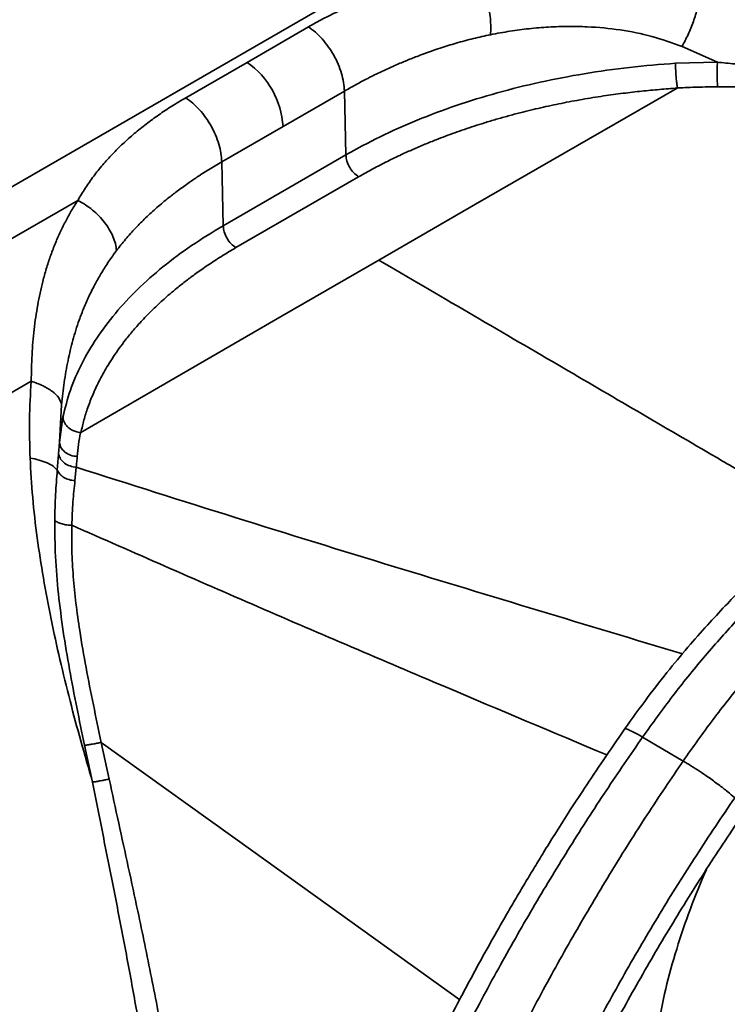
# Model space of a CAD drawing. Units: inches. Extents: x 0.1 to 13.2, y -5.5 to 10.9.
# Drawn here: x 6.2 to 6.4, y 1.6 to 1.9 of the extents above; entities that cross this region are included whole.
import ezdxf

# ---------------------------------------------------------------- set-up
doc = ezdxf.new("R2010")
doc.units = ezdxf.units.IN
doc.header["$MEASUREMENT"] = 0

msp = doc.modelspace()

# ---------------------------------------------------------------- linework, layer by layer
at = {"color": 7, "linetype": 'Continuous', "lineweight": 35}
for p, q in [((6.367500989777899, 1.979943967760422), (6.107106131214858, 1.829551505106984)), ((6.239842917828173, 1.903166284702769), (6.256388046697433, 1.912721984314511)), ((6.366736571941852, 1.903216040794649), (6.35719982877779, 1.907454218501525)), ((6.223297788958914, 1.89361051175854), (6.239842917828173, 1.903166284702769)), ((6.35546111553022, 1.902917504243368), (6.366736571941852, 1.903216040794649)), ((6.249553018989589, 1.88585043140365), (6.266098147858848, 1.895406131015393)), ((6.266484023401182, 1.878171126782299), (6.266098147858848, 1.895406131015393)), ((6.301483859080093, 1.864859483892867), (6.355922230203384, 1.89620325514028)), ((6.23300789012033, 1.876294658459421), (6.249553018989589, 1.88585043140365)), ((6.23300789012033, 1.876294658459421), (6.233393765662663, 1.859059654226328)), ((6.233393765662663, 1.859059654226328), (6.266484023401182, 1.878171126782299)), ((6.269932263566817, 1.872267384982828), (6.236842005828298, 1.853155912426857)), ((6.194161032215881, 1.865894938597873), (6.126143391294806, 1.826611055741973)), ((6.275375294021798, 1.849790831300561), (6.301483859080093, 1.864859483892867)), ((6.275375294021798, 1.849790831300561), (6.249284622090133, 1.834711508831514)), ((6.249284622090133, 1.834711508831514), (6.195013449035355, 1.803269545385092)), ((6.181589644108295, 1.817085312450839), (6.15170841596546, 1.799827245150839)), ((6.189227515874949, 1.800694695129982), (6.189799215937287, 1.810771165392405)), ((6.190148131906581, 1.807440110539701), (6.189227515874949, 1.800694695129982)), ((6.194918556798225, 1.803266172090728), (6.195013449035355, 1.803269545385092)), ((6.188988158640024, 1.797377426784683), (6.189227515874949, 1.800694695129982)), ((6.188625896158245, 1.793102582834711), (6.188988451969969, 1.797377500117169)), ((6.193761516831116, 1.793885920452195), (6.19339456107022, 1.790260802329869)), ((6.200490799093873, 1.719617711738213), (6.202621254482671, 1.709725232683642)), ((6.357491692072827, 1.714593849774295), (6.346546085184078, 1.721025768805551)), ((6.198154866078771, 1.708898848896765), (6.196004170923785, 1.718845007331227)), ((6.198154719413798, 1.708898848896765), (6.198160292682749, 1.708870175894664)), ((6.202621254482671, 1.709725232683642), (6.202627267746538, 1.709696706346514))]:
    msp.add_line(p, q, dxfattribs=at)
at = {"color": 8, "linetype": 'Continuous', "lineweight": 35, "flags": 128}
msp.add_lwpolyline([(6.200490799093873, 1.719617711738213), (6.241360460297393, 1.690273277394289), (6.297216788373658, 1.65016392740759)], dxfattribs=at)
at = {"color": 7, "linetype": 'Continuous', "lineweight": 35}
msp.add_arc((6.226691745080153, 1.884411122471645), 0.02290653738486069, 3.602495078689791, 54.96175303349001, dxfattribs=at)
for points, knots in [([(6.256388046697433, 1.912721984314511), (6.257684612661301, 1.91345036469766), (6.260299085508946, 1.914919114292797), (6.264367151855252, 1.916945655531532), (6.268578231421778, 1.918860338019135), (6.272937221321188, 1.920647596306345), (6.277177649150966, 1.922207276341993), (6.281276391484485, 1.923559062248078), (6.285207090798124, 1.924714906186945), (6.289213678106642, 1.925746273595725), (6.293292188472573, 1.926641195616756), (6.297441059260675, 1.927405430327032), (6.300241243959674, 1.92778445211329), (6.301648417179104, 1.927974921444613)], [0, 0, 0, 0, 0.09280769970235961, 0.1871429743537623, 0.2835568617218856, 0.3814807625994276, 0.4811150866000559, 0.5654918689231329, 0.6508107699349583, 0.736787257897846, 0.8236557263638226, 0.9113819387166529, 1, 1, 1, 1]), ([(6.301648417179104, 1.927974921444613), (6.30197349234944, 1.927376238423517), (6.302648871695253, 1.926132408737235), (6.303477371472309, 1.924107246896793), (6.304203524136704, 1.921930957525897), (6.304790925174196, 1.919650965172243), (6.305230043624829, 1.917327379945144), (6.305504261275884, 1.915018697518572), (6.305624505281552, 1.912784597309351), (6.305553433430118, 1.911331819078425), (6.305519052465194, 1.9106290384924)], [0, 0, 0, 0, 0.1134548684461541, 0.2357149417204021, 0.3639935504554878, 0.4955785824753394, 0.6277453272032946, 0.7577467877652445, 0.8828101558542019, 1, 1, 1, 1]), ([(6.35719982877779, 1.907454218501525), (6.357765628965422, 1.908514048769433), (6.35893072028485, 1.910696442964768), (6.360289812729651, 1.914185485333855), (6.361407430022826, 1.917743642684047), (6.361854051158971, 1.920156226490007), (6.362069985850654, 1.921322674958599)], [0, 0, 0, 0, 0.2438193507186951, 0.5020708993042802, 0.7592586688432941, 1, 1, 1, 1]), ([(6.362069985850654, 1.921322674958599), (6.365440198969942, 1.919984264939421), (6.372200639089455, 1.917299496804664), (6.378642414256671, 1.913920793111394), (6.381872837086425, 1.912226440039081)], [0, 0, 0, 0, 0.498519779734676, 1, 1, 1, 1]), ([(6.256388046697433, 1.912721984314511), (6.257034190047215, 1.912254218969898), (6.258369689894127, 1.911287404800361), (6.260151964068219, 1.909472839528738), (6.261801517198781, 1.907405784345875), (6.263242363460812, 1.905123575286732), (6.264435340054033, 1.90271041283699), (6.265328989013464, 1.900243718839519), (6.265932169581908, 1.897806380603078), (6.266044124106446, 1.896187380777825), (6.266098147858848, 1.895406131015393)], [0, 0, 0, 0, 0.1164547646366524, 0.2406978581403095, 0.3703419838773602, 0.5026030043897092, 0.6345016528753967, 0.7631017539340914, 0.8856845469822446, 1, 1, 1, 1]), ([(6.305519052465194, 1.9106290384924), (6.307268981772981, 1.910958840989658), (6.310714945228209, 1.911608288569017), (6.315949431283633, 1.912293569881411), (6.321200913435742, 1.912742178669961), (6.32645347812556, 1.91291500602032), (6.332906517557327, 1.912787859746166), (6.340457494229408, 1.912048770692593), (6.349056980437333, 1.910358245046503), (6.354495450996241, 1.908418694878452), (6.35719982877779, 1.907454218501525)], [0, 0, 0, 0, 0.1017708984246762, 0.2004074080117405, 0.3016064506566313, 0.4029351742960982, 0.5006646998282751, 0.6703476971367527, 0.8360744341918589, 0.9999999999999999, 0.9999999999999999, 0.9999999999999999, 0.9999999999999999]), ([(6.266098147858848, 1.895406131015393), (6.267211397362934, 1.89603710020423), (6.269286349772996, 1.897213144778465), (6.27221730391892, 1.898749851686358), (6.275056979716482, 1.900168057089555), (6.277957474726451, 1.901533777197555), (6.28103004595993, 1.902890363947144), (6.28417004171379, 1.90418815030808), (6.287766382351411, 1.905572135141636), (6.291819832372283, 1.906993662034202), (6.296329039026618, 1.908395138959075), (6.300869048106201, 1.909625172276202), (6.303981195862286, 1.910297038311361), (6.305519052465194, 1.9106290384924)], [0, 0, 0, 0, 0.09045824646932138, 0.1686024164687116, 0.2339229236811788, 0.3148453236957883, 0.3952219328561266, 0.471347286123188, 0.5550195705136235, 0.6676170209124467, 0.7749468398494868, 0.8887907916113242, 1, 1, 1, 1]), ([(6.35546111553022, 1.902917504243368), (6.35131291099227, 1.902589807362374), (6.343063439936252, 1.901938121576348), (6.330857571029449, 1.900197204900465), (6.318942554905308, 1.897913685997821), (6.30740467743353, 1.89504817301478), (6.296319429883558, 1.891639613026856), (6.285773944648994, 1.88768886528431), (6.275802623862131, 1.883290044428805), (6.269551027649571, 1.879855901468668), (6.266484023401182, 1.878171126782299)], [0, 0, 0, 0, 0.1340207029879683, 0.2665249266500488, 0.3969336389543275, 0.5246971500546621, 0.6493101040705842, 0.7703146148277483, 0.8873174101198388, 1, 1, 1, 1]), ([(6.355930003446921, 1.896259244493486), (6.355930492976527, 1.896266468499266), (6.355931836561912, 1.896286295836478), (6.355925568684988, 1.896348832118646), (6.355898996988687, 1.896571826637825), (6.355822417783846, 1.897092858859455), (6.355707114652877, 1.89806095959883), (6.355581330126856, 1.899399672652921), (6.355500796039051, 1.900748074106062), (6.355460459494181, 1.901936763116542), (6.35546089466467, 1.902587321272526), (6.35546111553022, 1.902917504243368)], [0, 0, 0, 0, 0.003247306578881467, 0.008912706403201251, 0.02813530324290747, 0.1042105387651701, 0.2452450589094718, 0.4659792767346451, 0.7078815060638433, 0.8517387703487402, 1, 1, 1, 1]), ([(6.366736571941852, 1.903216040794649), (6.366718746414887, 1.902646549476437), (6.366681592900312, 1.901459566110844), (6.366679039526299, 1.899693500300533), (6.366699195787354, 1.898039623047371), (6.366754524763343, 1.897005096316616), (6.366778958118871, 1.896548247821562)], [0, 0, 0, 0, 0.2562450829924644, 0.5340883017879394, 0.7942527226912164, 1, 1, 1, 1]), ([(6.371415771220676, 1.902739342968169), (6.370626012440197, 1.902820739333044), (6.36906646628158, 1.902981473713341), (6.367506544651564, 1.90313852215008), (6.366736571941852, 1.903216040794649)], [0, 0, 0, 0, 0.506402953266118, 1, 1, 1, 1]), ([(6.355922230203384, 1.89620325514028), (6.354317767998471, 1.896089237138556), (6.351118138587907, 1.895861861666243), (6.346242582632818, 1.895394441853122), (6.341216007673695, 1.89481701367464), (6.335863101846677, 1.89407998796737), (6.330316487105486, 1.893184428022364), (6.325597670208382, 1.892299756052108), (6.321867118480143, 1.891523932165211), (6.319076677161592, 1.890906204173815), (6.316294918986717, 1.890252585864766), (6.313363498244066, 1.889524521275433), (6.310285351431661, 1.888710779679576), (6.30706397172333, 1.887799167733808), (6.304013884177587, 1.886878801539002), (6.301151133114577, 1.885967723315774), (6.298492012694545, 1.885081590419285), (6.295900241225894, 1.884176239173589), (6.293375622842646, 1.883251923793351), (6.290680229862834, 1.882216906601991), (6.28775872601122, 1.881033188554851), (6.284620506092799, 1.879692121731796), (6.281245530495906, 1.878166969415571), (6.277636610516123, 1.87642472033026), (6.273776817797348, 1.874432267228978), (6.271216387131058, 1.872990479557489), (6.269932263566817, 1.872267384982828)], [0, 0, 0, 0, 0.05360652766525396, 0.1069025010316778, 0.163221755839972, 0.2222232778460022, 0.2869707123890416, 0.3504544772565804, 0.3822121796518104, 0.4139594088089515, 0.4457028422258375, 0.4774446656849692, 0.5146229843921082, 0.5518101262447804, 0.5890169979947323, 0.6207980519167325, 0.6519319551427666, 0.68242820681061, 0.7122915373404782, 0.74153071798187, 0.7786512999848965, 0.8173409815243915, 0.8552636476267876, 0.902073830139582, 0.9508874409570164, 1, 1, 1, 1]), ([(6.355930003446921, 1.896259721154647), (6.355928744336849, 1.896250308502194), (6.35592622523272, 1.896231476588941), (6.355923562191327, 1.896212664490298), (6.355922230203384, 1.89620325514028)], [0, 0, 0, 0, 0.4998245439582667, 1, 1, 1, 1]), ([(6.355930003446921, 1.896259721154647), (6.355949950044656, 1.896260769206754), (6.355989843886126, 1.89626286534491), (6.35602973578964, 1.896264998046593), (6.356049682064383, 1.896266064414702)], [0, 0, 0, 0, 0.4999919034979301, 0.9999999999999999, 0.9999999999999999, 0.9999999999999999, 0.9999999999999999]), ([(6.356049682064383, 1.896266064414702), (6.357836324346049, 1.896350017518496), (6.361410805728301, 1.896517979963789), (6.364989174615165, 1.896538156283805), (6.366778958118871, 1.896548247821562)], [0, 0, 0, 0, 0.4998325884525897, 1, 1, 1, 1]), ([(6.366778958118871, 1.896548247821562), (6.367571250002057, 1.896550776008407), (6.369139339208622, 1.896555779748302), (6.370707337900773, 1.896538254938128), (6.371483090442999, 1.896529584703827)], [0, 0, 0, 0, 0.5052594456167908, 1, 1, 1, 1]), ([(6.194161032215881, 1.865894938597873), (6.194829005796139, 1.867024052110247), (6.196159160839237, 1.869272488391412), (6.198419704729051, 1.872473663195056), (6.200858622794839, 1.875527088522976), (6.203504591940291, 1.878447806367158), (6.206354320448384, 1.881257145778491), (6.209400235499776, 1.883962235789882), (6.212620830190382, 1.886554066651031), (6.216003565394716, 1.889020785125551), (6.21956084509229, 1.891393526449755), (6.222039000441052, 1.892863720864544), (6.223297788958914, 1.89361051175854)], [0, 0, 0, 0, 0.09669051064758448, 0.1925426007234288, 0.2886333224485689, 0.3846648010191165, 0.4829224914738728, 0.5835262292016812, 0.6848840820463697, 0.7875887414453322, 0.8921048862143188, 1, 1, 1, 1]), ([(6.223297788958914, 1.89361051175854), (6.223943930068999, 1.893142744264553), (6.22527941829717, 1.892175930712543), (6.22706173160205, 1.89036140202525), (6.228711245355735, 1.888294312322099), (6.230152108146759, 1.886012104770993), (6.231345081683764, 1.88359893974939), (6.232238731433294, 1.881132246416801), (6.232841911807637, 1.878694908017021), (6.232953866356291, 1.877075908212061), (6.23300789012033, 1.876294658459421)], [0, 0, 0, 0, 0.116454748597799, 0.2406965652542662, 0.3703420705976643, 0.5026030728942269, 0.6345017032140361, 0.7631017865611482, 0.8856845627264591, 1, 1, 1, 1]), ([(6.204614138127376, 1.852350868393461), (6.205415643253706, 1.853380701517696), (6.207045756267726, 1.855475191400462), (6.209680096126953, 1.858407427103678), (6.212511286512441, 1.861262489115946), (6.215508604014879, 1.864001991821815), (6.218477154263685, 1.866476463835777), (6.22137480288781, 1.868709754171662), (6.224004696075567, 1.870603794827931), (6.22672670445041, 1.872443654317899), (6.229658845154182, 1.874321416423019), (6.231822174052706, 1.875596039954288), (6.23300789012033, 1.876294658459421)], [0, 0, 0, 0, 0.1046791150293037, 0.2128979367686429, 0.3160165755278175, 0.4271996006908204, 0.5385674467270014, 0.6259952540740715, 0.7206860527689928, 0.79855298921259, 0.8895873125772005, 0.9999999999999999, 0.9999999999999999, 0.9999999999999999, 0.9999999999999999]), ([(6.266484023401182, 1.878171126782299), (6.266551605406436, 1.877609233273118), (6.266693565842877, 1.87642893908836), (6.267477976129094, 1.874785500527442), (6.268521663599719, 1.873296917328342), (6.269477984893094, 1.872598942192089), (6.269932263566817, 1.872267384982828)], [0, 0, 0, 0, 0.2385297691562377, 0.5010474312775379, 0.7629839336006655, 1, 1, 1, 1]), ([(6.181589644108295, 1.817085312450839), (6.181640860388211, 1.819465826969949), (6.18174145813154, 1.824141574388141), (6.182320098599709, 1.831020616453141), (6.183264853593442, 1.837641553530081), (6.184433768584966, 1.843089989879627), (6.185636978962804, 1.847433948828679), (6.18671781198429, 1.85075385067822), (6.187935669453444, 1.853979902785682), (6.189288082510989, 1.85710863270742), (6.190775404732693, 1.860134471761987), (6.192385165916172, 1.863070604989697), (6.193569514343671, 1.864954189957847), (6.194161032215881, 1.865894938597873)], [0, 0, 0, 0, 0.1397368415438873, 0.2744676290902754, 0.404923992461042, 0.5320730545665338, 0.6012305515910443, 0.6694330694125291, 0.7369370265652186, 0.8035649451914918, 0.8694224807964981, 0.9347836037738287, 1, 1, 1, 1]), ([(6.194161032215881, 1.865894938597873), (6.194851497373921, 1.865518130263118), (6.196240601580288, 1.86476005284718), (6.198150352479587, 1.863342024959701), (6.199895435594179, 1.861746610275373), (6.201420088629494, 1.859996525575126), (6.202690531764057, 1.858139844068579), (6.203665104422099, 1.856220959000105), (6.204350859707934, 1.854291472326398), (6.20452829460737, 1.852983614035477), (6.204614138127376, 1.852350868393461)], [0, 0, 0, 0, 0.1324755317314596, 0.2665193402244055, 0.399781048161398, 0.5304509254931447, 0.656951511942736, 0.7779917202860781, 0.8925917490787633, 1, 1, 1, 1]), ([(6.233393765662663, 1.859059654226328), (6.230520515644157, 1.857320960007825), (6.22489828714057, 1.853918772195651), (6.217170926886485, 1.848138678151408), (6.21026692571692, 1.842037048085181), (6.204266418370637, 1.835601776422715), (6.199196783975386, 1.828889554886806), (6.195125763819276, 1.821935706817931), (6.191984247707591, 1.814808727890526), (6.190754227842925, 1.809872467491454), (6.190148131906581, 1.807440110539701)], [0, 0, 0, 0, 0.1452693034102044, 0.2842555340011637, 0.4169558821078373, 0.5435463488687562, 0.6644152890268273, 0.7801779620680187, 0.8916820388541608, 1, 1, 1, 1]), ([(6.236842005828298, 1.853155912426857), (6.236387727154575, 1.853487469636117), (6.2354314058612, 1.85418544477237), (6.234387718390575, 1.855674027971471), (6.233603308104357, 1.857317466532389), (6.233461347667917, 1.858497760717146), (6.233393765662663, 1.859059654226328)], [0, 0, 0, 0, 0.2370160663993345, 0.4989525687224621, 0.7614702308437623, 1, 1, 1, 1]), ([(6.204614138127376, 1.852350868393461), (6.203919906952552, 1.851398246569425), (6.202528284061866, 1.849488666036927), (6.200630966325388, 1.846510131483076), (6.198855465563017, 1.843407465068301), (6.197239586082707, 1.840201981960498), (6.195787586054491, 1.836908286315852), (6.194259367461912, 1.832916033741705), (6.1927774090229, 1.828192173929523), (6.191440292183514, 1.822575437610061), (6.190424152080663, 1.816771405054801), (6.190007994595357, 1.812775725375189), (6.189799215937287, 1.810771165392405)], [0, 0, 0, 0, 0.07902836085638713, 0.1584165044290442, 0.2366635943136549, 0.3186633389685208, 0.3990143177710652, 0.4779373879278027, 0.6052192058381419, 0.7306714114398932, 0.8648827348192455, 1, 1, 1, 1]), ([(6.236842005828298, 1.853155912426857), (6.235525175912331, 1.852375404506529), (6.232945669161922, 1.850846486136112), (6.229333932991305, 1.848502024252657), (6.226179150111152, 1.846303466355341), (6.22342002038644, 1.844245314607421), (6.221083281310599, 1.842396377977591), (6.219093280312084, 1.840736167804957), (6.217432286613673, 1.839278107486486), (6.215921267248962, 1.837891669415887), (6.214438438949478, 1.836469919299569), (6.212983891876671, 1.835012698757409), (6.21122318151747, 1.833171586380073), (6.20921975266488, 1.830941556503919), (6.207161082164844, 1.828427665756414), (6.205361006560476, 1.826030720099818), (6.203782219650814, 1.823757087778103), (6.201986405300393, 1.820943764309489), (6.200099051662954, 1.817581429042882), (6.198286302889913, 1.813746562262474), (6.196880383244731, 1.810110440652238), (6.195787338705083, 1.806661788963055), (6.195270578799116, 1.804396639884397), (6.195013449035355, 1.803269545385092)], [0, 0, 0, 0, 0.06849927185233377, 0.1341815917142836, 0.1926455439910892, 0.2405563206341294, 0.2882054544246641, 0.3259782501646906, 0.3565236044338081, 0.3871068595780033, 0.417744446358636, 0.4484506856560955, 0.4792409606581139, 0.5317439143065201, 0.5825643193102462, 0.6246000961045337, 0.6658628157190624, 0.7064094448474347, 0.7739291480099803, 0.8382685165634429, 0.896062397776527, 0.9482826535167966, 1, 1, 1, 1]), ([(6.372170509168546, 1.793203561668195), (6.370306368789205, 1.794292377961187), (6.354170219854088, 1.803717259295991), (6.321910642273674, 1.822589083679758), (6.291508376711787, 1.840360407758798), (6.275375294021798, 1.849790831300561)], [0, 0, 0, 0, 0.05776263475108762, 0.4999980084966606, 1, 1, 1, 1]), ([(6.181289420909833, 1.796378418325314), (6.181185521229926, 1.799866687908355), (6.180979798391521, 1.806773511109331), (6.181387734742852, 1.813671253438593), (6.181589644108295, 1.817085312450839)], [0, 0, 0, 0, 0.5050468908120332, 0.9999999999999999, 0.9999999999999999, 0.9999999999999999, 0.9999999999999999]), ([(6.189799215937287, 1.810771165392404), (6.189584958599232, 1.811403899240776), (6.189106368549217, 1.812817246978994), (6.187207541248481, 1.814505723708585), (6.184689803643474, 1.816020674259899), (6.182670798717719, 1.81671402882029), (6.181589644108295, 1.817085312450839)], [0, 0, 0, 0, 0.1830641265544422, 0.4089132735362139, 0.6834796534012803, 1, 1, 1, 1]), ([(6.190148131906581, 1.807440110539701), (6.190184531586854, 1.807135106155114), (6.190254773965276, 1.806546523144463), (6.190714499751227, 1.805555892706777), (6.191547669108786, 1.804567217214545), (6.19271172294199, 1.803815221169086), (6.193770694688155, 1.80343540789934), (6.194446473521404, 1.803305062901464), (6.194773671076708, 1.803272747525509), (6.194873784258953, 1.803266177511841), (6.194906527621365, 1.803266173547235), (6.194918556798225, 1.803266172090728)], [0, 0, 0, 0, 0.1329246219394191, 0.2565116376169547, 0.4693111696492072, 0.6870687755509886, 0.8516547117865865, 0.9563485929908042, 0.9857488950881702, 0.9947644637321039, 1, 1, 1, 1]), ([(6.194904036965959, 1.803195552906526), (6.194704706900667, 1.802132193834397), (6.194305680290659, 1.800003520645268), (6.194111335536837, 1.797846505353248), (6.194014073913555, 1.796767007169636)], [0, 0, 0, 0, 0.4995407832262765, 1, 1, 1, 1]), ([(6.194918556798225, 1.803266612085645), (6.194916101818992, 1.803254758825406), (6.194911198702656, 1.803231085340464), (6.194906421989613, 1.803207386027313), (6.194904036965959, 1.803195552906526)], [0, 0, 0, 0, 0.500697732836878, 1, 1, 1, 1]), ([(6.189227369209976, 1.800694695129982), (6.189319515895113, 1.800192516292617), (6.189511149328581, 1.799148156914117), (6.19065552762951, 1.797893537838653), (6.19219565678011, 1.797008604518868), (6.193398718115458, 1.796848764169678), (6.194014073913555, 1.796767007169636)], [0, 0, 0, 0, 0.2233961038278195, 0.4645871127838739, 0.7261407919577569, 1, 1, 1, 1]), ([(6.193761516831116, 1.793885920452195), (6.193188631714921, 1.79396558669289), (6.192064421676206, 1.794121920982267), (6.19059784161304, 1.794901285811538), (6.189446738449758, 1.795984677325148), (6.189136613589616, 1.796927207800358), (6.188988451969969, 1.797377500117169)], [0, 0, 0, 0, 0.2726904378644593, 0.535118331828577, 0.7779035809346904, 1, 1, 1, 1]), ([(6.194014073913555, 1.796767007169636), (6.193971596455441, 1.796285514065934), (6.193886866452864, 1.795325077313624), (6.193803226031236, 1.794364545061518), (6.193761516831116, 1.793885553789764)], [0, 0, 0, 0, 0.501327237368182, 1, 1, 1, 1]), ([(6.198154719413798, 1.708898848896765), (6.197078453289996, 1.712617026614025), (6.19496632182884, 1.71991380940883), (6.192015809075027, 1.730947006183693), (6.189326626977551, 1.741887595161597), (6.186903971061263, 1.752943683449829), (6.184832011034574, 1.763882626067463), (6.183153425119182, 1.774837153461853), (6.181898397318309, 1.78562505691498), (6.18149026213317, 1.79283194553823), (6.181289420909833, 1.796378418325314)], [0, 0, 0, 0, 0.1300284477871251, 0.2551758987323193, 0.3836300797767371, 0.5084590502010373, 0.635350575115352, 0.757558324654907, 0.8806956997652836, 1, 1, 1, 1]), ([(6.181289420909833, 1.796378418325314), (6.182119071204754, 1.796208621054621), (6.183679427486352, 1.795889276579552), (6.185764112487081, 1.795134284669468), (6.187465621960699, 1.794278851648561), (6.188267010843108, 1.793466415457067), (6.188625896158245, 1.793102582834711)], [0, 0, 0, 0, 0.3102571066099704, 0.5835128706300886, 0.8134849160559549, 1, 1, 1, 1]), ([(6.187935397468277, 1.779563205909416), (6.187988769077243, 1.781895843431418), (6.188092181747638, 1.78641555493899), (6.188452346774932, 1.790922001194701), (6.188626629483107, 1.793102656167197)], [0, 0, 0, 0, 0.5161031889077983, 0.9999999999999999, 0.9999999999999999, 0.9999999999999999, 0.9999999999999999]), ([(6.19339456107022, 1.790260802329869), (6.192862963819043, 1.790325960156444), (6.191818846544259, 1.790453937515551), (6.190419135741282, 1.791077066213534), (6.189259846169561, 1.791934157402706), (6.188829599903095, 1.792728107154104), (6.188626629483107, 1.793102656167198)], [0, 0, 0, 0, 0.274587323935253, 0.5393206374242454, 0.782672643575635, 1, 1, 1, 1]), ([(6.19339456107022, 1.790260802329869), (6.193196754944756, 1.788352024089495), (6.192781987251344, 1.78434962251504), (6.192627790113806, 1.780328612142259), (6.192547130859807, 1.778225254698875)], [0, 0, 0, 0, 0.4769082274392866, 1, 1, 1, 1]), ([(6.196004170923785, 1.718845007331227), (6.195285708161922, 1.722257031141199), (6.193850690145492, 1.729072019891759), (6.19189174600107, 1.73930740301757), (6.190190848477975, 1.749522473546125), (6.188882693976185, 1.759676713362318), (6.18803019578071, 1.769686153161764), (6.187966666380945, 1.776305292431368), (6.187935397468277, 1.779563205909416)], [0, 0, 0, 0, 0.1704366400582722, 0.3404207735261767, 0.5093602096517659, 0.6765364138616858, 0.8407925360058318, 0.9999999999999999, 0.9999999999999999, 0.9999999999999999, 0.9999999999999999]), ([(6.187935397468277, 1.779563205909416), (6.188216941709481, 1.779362378103557), (6.188824335386069, 1.77892911923511), (6.189947469018176, 1.778533953677812), (6.191207601815697, 1.778262820056325), (6.192095738185908, 1.778237913421894), (6.192547130859807, 1.778225254698875)], [0, 0, 0, 0, 0.2113358023785456, 0.4559284517878422, 0.7234772505924607, 1, 1, 1, 1]), ([(6.192547130859807, 1.778225254698875), (6.192526039653667, 1.775969544262183), (6.192482926953681, 1.771358628856379), (6.192906876408561, 1.764327492745812), (6.193635749229256, 1.757096526690731), (6.194780918825439, 1.748893466781284), (6.196357284376488, 1.739758620600439), (6.198350509567827, 1.729715454560601), (6.199774881978645, 1.722995360800988), (6.200490799093873, 1.719617711738213)], [0, 0, 0, 0, 0.1141298791232138, 0.2332937815739787, 0.3562237256877064, 0.481862893561034, 0.6523623061790557, 0.8252705731910147, 1, 1, 1, 1]), ([(6.390178327807355, 1.776307243522571), (6.389507543039354, 1.775756784761793), (6.387854267342396, 1.77440007522576), (6.385421077558942, 1.772304161793701), (6.382883818781028, 1.770064928071202), (6.380251624423005, 1.767675163494941), (6.377178890848033, 1.764798913530415), (6.373462500236865, 1.761183421987294), (6.369215593348714, 1.75686562191703), (6.364468943138835, 1.751794125275325), (6.359260595480219, 1.745916837392985), (6.353646985560611, 1.739177845808086), (6.347667244819461, 1.731548425031515), (6.343730915760669, 1.726041984762513), (6.341673874801602, 1.723164437432802)], [0, 0, 0, 0, 0.03607035747583812, 0.08890220565541113, 0.1334848410303549, 0.1767427106232512, 0.2366851929323927, 0.3084365161613813, 0.3922619687472699, 0.4884225874788778, 0.5971588899577246, 0.718657769982211, 0.8529765977340412, 0.9999999999999999, 0.9999999999999999, 0.9999999999999999, 0.9999999999999999]), ([(6.346546085184078, 1.721025768805551), (6.349207920669635, 1.724731146338965), (6.354470826210497, 1.732057313586118), (6.362872127342907, 1.742451277569677), (6.371479745381968, 1.752198857077093), (6.380235707991197, 1.761279364466973), (6.386330099119045, 1.766869551750313), (6.389324444338157, 1.769616167485119)], [0, 0, 0, 0, 0.2109350015433728, 0.4170546956820354, 0.6176609262378261, 0.8121460940751838, 1, 1, 1, 1]), ([(6.400350863626686, 1.763763355097307), (6.397340873708662, 1.760992678247163), (6.391213412616416, 1.755352388724335), (6.38242673661417, 1.746174049118057), (6.373801410705447, 1.736309342184728), (6.36539645844703, 1.725779265493251), (6.360147197125515, 1.71835144696971), (6.357491692072827, 1.714593849774295)], [0, 0, 0, 0, 0.1876956363256766, 0.3820935418697267, 0.5826922656448669, 0.7888916688974248, 1, 1, 1, 1]), ([(6.191435703699108, 1.593579701073401), (6.189467294698298, 1.599744976073285), (6.18554866566543, 1.612018556208419), (6.179011705635262, 1.630099929663849), (6.172080260605895, 1.647800209932303), (6.164750891920602, 1.665069466345159), (6.15712665443068, 1.681784033315601), (6.149257889385516, 1.697926521689393), (6.141185011944323, 1.713478766712812), (6.132930128647586, 1.728542633048994), (6.127189163357125, 1.738313381992509), (6.124349678682594, 1.74314599993742)], [0, 0, 0, 0, 0.1181626664671132, 0.2352334576953155, 0.3509886815601978, 0.465220229526472, 0.5777347702004471, 0.6863987688187458, 0.7930860499488512, 0.8976602434623637, 1, 1, 1, 1]), ([(6.341673728136629, 1.723164144102857), (6.339739773477622, 1.720373691242589), (6.336081632234801, 1.715095454420051), (6.331047835649054, 1.707541354068266), (6.32670791434631, 1.700863710696704), (6.323042209114304, 1.695083994180531), (6.320012991309671, 1.690210274688787), (6.317420585089216, 1.685967760136859), (6.315049049878195, 1.682027557684633), (6.312702440637816, 1.678069288690706), (6.308296620587394, 1.670520820820894), (6.301983688228257, 1.659302912458009), (6.294994718495001, 1.64612575705506), (6.289209209056327, 1.634655152870613), (6.284583428679738, 1.62510562196391), (6.280292142201225, 1.615878007695621), (6.277091627787511, 1.608717569370835), (6.274715932436563, 1.603253917122616), (6.272891297243224, 1.598982494822712), (6.270753741505947, 1.593867468933839), (6.268322039952222, 1.587891556185828), (6.265625392153207, 1.581054030917097), (6.262700737636448, 1.573354945029569), (6.259576746247472, 1.564801173627811), (6.257515470327862, 1.558785477512163), (6.256438792777876, 1.555643265985003)], [0, 0, 0, 0, 0.05400871059173574, 0.1021593193857888, 0.1444008773946083, 0.1806991625329301, 0.2110346499059685, 0.2356868618820443, 0.2597914407370297, 0.2841929038170894, 0.3088883914808111, 0.3988301743756691, 0.4889421668917731, 0.5461455595707745, 0.6031941723993001, 0.65773375664457, 0.7080300138116736, 0.7279589653897774, 0.7525105577117888, 0.7819194824448901, 0.8161474905348174, 0.8551433508206879, 0.8988421289936988, 0.9471616547398232, 1, 1, 1, 1]), ([(6.196004170923785, 1.718845007331227), (6.196344471094924, 1.718883984071913), (6.197064710908339, 1.718966477713761), (6.198175283681485, 1.719145678969823), (6.199331844958603, 1.719359206497712), (6.200106433934396, 1.719531978916726), (6.200490799093873, 1.719617711738213)], [0, 0, 0, 0, 0.2255533210637141, 0.4773799593866811, 0.7406664159523388, 1, 1, 1, 1]), ([(6.260217322461312, 1.551303596117239), (6.262441705457502, 1.557697888096037), (6.266873300393496, 1.570437111512616), (6.274267384188862, 1.589172007193647), (6.282111248518668, 1.60749902695998), (6.290405842510287, 1.625354975365361), (6.299080202780678, 1.642707258000355), (6.308085484575438, 1.659521716861164), (6.317366443123325, 1.67577337121426), (6.326883322731646, 1.691433487129322), (6.336553876378783, 1.706509181413918), (6.343243063390143, 1.716227169670721), (6.346546085184078, 1.721025768805551)], [0, 0, 0, 0, 0.1063026070940721, 0.2117846144696718, 0.3161974380829906, 0.4193085985329922, 0.5209052419368588, 0.6207917242324642, 0.7187929866598294, 0.8147504953749779, 0.9085265294492341, 1, 1, 1, 1]), ([(6.357491692072827, 1.714593849774295), (6.354231636841854, 1.709769701362591), (6.347628780077776, 1.699998958625318), (6.338100247117989, 1.684839606786391), (6.328734926754958, 1.669089976638617), (6.319616715082881, 1.652742289564602), (6.310784597142066, 1.635825688533694), (6.302293917710821, 1.618365013918298), (6.294193595932559, 1.600394385739458), (6.286554769435608, 1.581946536176117), (6.279375739388697, 1.56308408497397), (6.275097235140302, 1.550260318034438), (6.272949162048682, 1.543821995878657)], [0, 0, 0, 0, 0.09134934827270828, 0.1850173139418008, 0.2808875093820762, 0.3788251010509616, 0.4786765809968766, 0.5802709859350208, 0.6834183951819627, 0.7879092202817909, 0.8935173438089379, 1, 1, 1, 1]), ([(6.371400224733604, 1.704656124575745), (6.370777964354553, 1.705208073469824), (6.369375936112734, 1.706451681392797), (6.366964725408537, 1.708301601342948), (6.364419595829513, 1.710146475647614), (6.361930933680433, 1.711836517137069), (6.359689669871099, 1.713287607348871), (6.358200961022576, 1.714172336329562), (6.357491692072827, 1.714593849774295)], [0, 0, 0, 0, 0.1457205309358114, 0.328326061988149, 0.5322096490223164, 0.6965553740611118, 0.8554291852565755, 1, 1, 1, 1]), ([(6.202621254482671, 1.709725232683642), (6.202243781067548, 1.709642122121278), (6.201479082661688, 1.709473753934266), (6.200333852434682, 1.709252551950504), (6.199223140454393, 1.709055341443965), (6.198499352829511, 1.708949313094288), (6.198154866078771, 1.708898848896765)], [0, 0, 0, 0, 0.2552061957231463, 0.5170053392260279, 0.7701186707329926, 0.9999999999999999, 0.9999999999999999, 0.9999999999999999, 0.9999999999999999]), ([(6.211781215332688, 1.637246703295131), (6.210953964772961, 1.641995845294255), (6.209282339231696, 1.651592438456372), (6.206595950568115, 1.665997291650848), (6.203805142409945, 1.680353159929779), (6.200952826550024, 1.694633231006576), (6.199095351567609, 1.704103042372356), (6.198160292682749, 1.708870175894664)], [0, 0, 0, 0, 0.1983536598804351, 0.4008133208989282, 0.6029214951878041, 0.800109402588697, 1, 1, 1, 1]), ([(6.202627267746538, 1.709696706346514), (6.203484406861213, 1.705739159600634), (6.205199179429172, 1.697821783669383), (6.207802254369219, 1.685945255921297), (6.210792626499646, 1.672066360950941), (6.214092592523557, 1.656180063742195), (6.216375516123883, 1.644228667773833), (6.217516109082706, 1.638257518284777)], [0, 0, 0, 0, 0.1664616724568257, 0.3330193485036462, 0.4998173774792619, 0.7500990496168287, 1, 1, 1, 1]), ([(6.371400224733604, 1.704656124575745), (6.367924321889721, 1.699502832766677), (6.360964262260609, 1.689184012049217), (6.351078423299096, 1.673318472489702), (6.341603930104014, 1.657184211694294), (6.332600032071483, 1.640785460581075), (6.324082672692954, 1.62417484674305), (6.31607174190704, 1.607388455781001), (6.308584231742308, 1.590466174924529), (6.30165241637989, 1.573449476293703), (6.295240707375701, 1.556388342231186), (6.291426006047226, 1.54491452355778), (6.289527583866671, 1.539204469220719)], [0, 0, 0, 0, 0.100667319776286, 0.201573685978918, 0.3026978582828438, 0.403671243419961, 0.5045251611535468, 0.6049897905816559, 0.704876537900613, 0.8041832852203831, 0.902549960625749, 1, 1, 1, 1]), ([(6.294273809037873, 1.539349887540834), (6.296128190492562, 1.544927986347435), (6.299854436043527, 1.55613677287213), (6.306122704074571, 1.572825719209827), (6.312916385190602, 1.589513531601713), (6.320274459627965, 1.606151082145806), (6.328158581808502, 1.622674042545881), (6.336543352847723, 1.639024086931317), (6.345397378760532, 1.655143726130416), (6.354691687625324, 1.67096395931732), (6.364364699785948, 1.686482502503616), (6.3711651554372, 1.696563752592337), (6.374561881543208, 1.70159918655642)], [0, 0, 0, 0, 0.09707613664448779, 0.1950674826703643, 0.2943629350189059, 0.3946187214655619, 0.4954750839842914, 0.5966848603065349, 0.6980487766295171, 0.7991743277962884, 0.8996905739095151, 1, 1, 1, 1]), ([(6.350618971467082, 1.642376017374191), (6.351300688966137, 1.645951789145395), (6.352680181650178, 1.653187559101451), (6.355691173814651, 1.663973365298926), (6.359307844943006, 1.674751743276096), (6.362275531467766, 1.681790520902871), (6.363756779698, 1.685303754802638)], [0, 0, 0, 0, 0.242589972581126, 0.4908940915576678, 0.7458922229183592, 1, 1, 1, 1])]:
    msp.add_open_spline(points, degree=3, knots=knots, dxfattribs=at)
at = {"color": 8, "linetype": 'Continuous', "lineweight": 35}
for points, knots in [([(6.193761516831116, 1.793885553789764), (6.208030186790604, 1.789350340003026), (6.236605896775431, 1.780267716727208), (6.291113750483871, 1.763450168028027), (6.331393033899438, 1.751304118856577), (6.357299267629064, 1.743492202604724)], [0, 0, 0, 0, 0.2624704060544224, 0.5256466246893265, 1, 1, 1, 1]), ([(6.192547130859807, 1.778225254698875), (6.209301181832426, 1.770851299150637), (6.242833666353146, 1.756092656558355), (6.291010065509418, 1.735560602851431), (6.32240107628707, 1.722335018396588), (6.336898756630841, 1.716226890909265)], [0, 0, 0, 0, 0.3495411046453574, 0.699590904911949, 0.9999999999999999, 0.9999999999999999, 0.9999999999999999, 0.9999999999999999]), ([(6.346546085184078, 1.721025768805551), (6.345761448756137, 1.721499625119034), (6.344432453892839, 1.722302229464352), (6.343124585393012, 1.722769014202413), (6.341828028089205, 1.723496446682221), (6.341743555967133, 1.723159021302847), (6.341734300770223, 1.723122051255784)], [0, 0, 0, 0, 0.4820499620684748, 0.8164825142305162, 0.9798928874336904, 1, 1, 1, 1])]:
    msp.add_open_spline(points, degree=3, knots=knots, dxfattribs=at)

doc.saveas('drawing.dxf')
